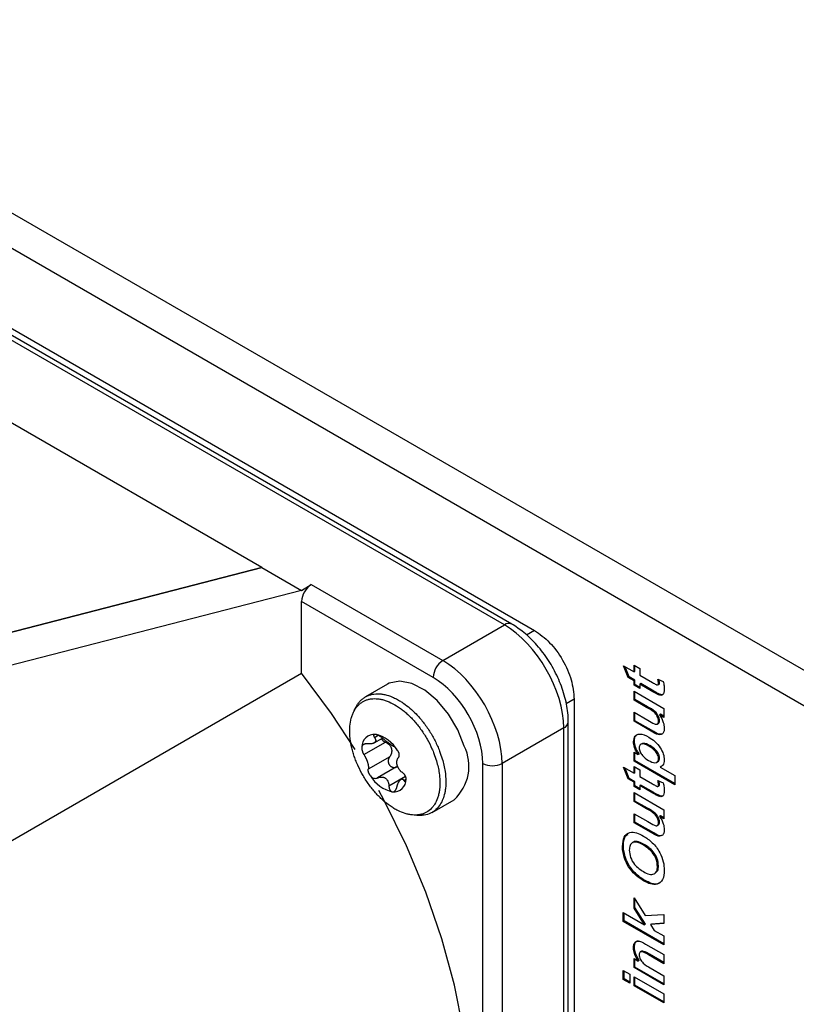
# Model space of a CAD drawing. Units: millimetres. Extents: x 0 to 420, y 0 to 297.
# Drawn here: x 338 to 349, y 142 to 156 of the extents above; entities that cross this region are included whole.
import ezdxf

# ---------------------------------------------------------------- set-up
doc = ezdxf.new("R2010")
doc.units = ezdxf.units.MM

msp = doc.modelspace()

# ---------------------------------------------------------------- linework, layer by layer
for p, q in [((385.6236, 126.1047), (323.8931, 161.7409)), ((385.4044, 125.725), (323.6739, 161.3613)), ((345.0544, 147.7088), (336.154, 152.8468)), ((345.1593, 147.7216), (336.259, 152.8597)), ((336.5832, 152.7681), (345.4836, 147.63)), ((341.5991, 148.5265), (337.6393, 150.8124)), ((341.5991, 148.5265), (336.6966, 147.2638)), ((337.5103, 147.4733), (341.5991, 148.5265)), ((341.5991, 148.5265), (342.1648, 148.1999)), ((342.1648, 148.1999), (337.2623, 146.9372)), ((342.1648, 148.1999), (342.3013, 148.2842)), ((342.3013, 148.2842), (344.1762, 147.2018)), ((342.1648, 147.0234), (342.1648, 148.0422)), ((344.0397, 146.9598), (342.1648, 148.0422)), ((344.1762, 147.2018), (345.0544, 147.7088)), ((345.4836, 147.63), (345.3698, 147.5643)), ((346.753, 147.1264), (346.902, 147.0404)), ((346.82, 146.9586), (346.753, 147.1264)), ((346.8342, 146.9668), (346.7756, 147.1133)), ((346.902, 147.135), (346.9839, 147.0877)), ((346.902, 147.0404), (346.902, 147.135)), ((346.9161, 147.0485), (346.9161, 147.1268)), ((346.9839, 147.0877), (346.9839, 146.9931)), ((336.3665, 143.6762), (342.1648, 147.0234)), ((346.8342, 146.9668), (346.82, 146.9586)), ((346.902, 146.9113), (346.82, 146.9586)), ((346.9161, 146.9195), (346.8342, 146.9668)), ((346.9161, 147.0485), (346.902, 147.0404)), ((346.9161, 146.9195), (346.902, 146.9113)), ((346.9161, 146.8593), (346.9161, 146.9195)), ((346.9839, 146.9931), (347.1665, 146.8877)), ((347.2414, 146.9347), (347.3193, 146.9027)), ((343.3869, 146.8638), (343.0735, 146.6829)), ((346.902, 146.8511), (346.902, 146.9113)), ((346.9161, 146.8593), (346.902, 146.8511)), ((346.9839, 146.8038), (346.902, 146.8511)), ((346.9839, 146.8201), (346.9161, 146.8593)), ((346.9981, 146.8722), (346.9839, 146.864)), ((346.9839, 146.864), (346.9839, 146.8038)), ((347.1721, 146.7554), (346.9839, 146.864)), ((347.1862, 146.7636), (346.9981, 146.8722)), ((347.2415, 146.853), (347.2592, 146.8632)), ((347.2663, 146.8832), (347.2522, 146.8751)), ((346.0488, 146.651), (345.9333, 146.5843)), ((346.0488, 146.651), (346.0488, 136.3732)), ((346.902, 146.7651), (347.3267, 146.5199)), ((346.902, 146.636), (346.902, 146.7651)), ((346.9161, 146.6442), (346.902, 146.636)), ((347.0818, 146.5322), (346.902, 146.636)), ((346.9161, 146.6442), (346.9161, 146.7569)), ((347.096, 146.5403), (346.9161, 146.6442)), ((347.1862, 146.7636), (347.1721, 146.7554)), ((347.2666, 146.7213), (347.2525, 146.7131)), ((347.096, 146.5403), (347.0818, 146.5322)), ((347.3267, 146.5199), (347.3267, 146.3908)), ((346.902, 146.4639), (347.0979, 146.3508)), ((346.902, 146.3349), (346.902, 146.4639)), ((346.9161, 146.343), (346.9161, 146.4558)), ((347.2783, 146.4351), (347.2641, 146.4269)), ((347.3267, 146.3908), (347.2641, 146.4269)), ((347.3267, 146.4072), (347.2783, 146.4351)), ((345.9024, 146.24), (345.0242, 145.733)), ((345.9024, 135.9622), (345.9024, 146.24)), ((345.966, 136.0466), (345.966, 146.3244)), ((346.9161, 146.343), (346.902, 146.3349)), ((347.1694, 146.1805), (346.902, 146.3349)), ((347.1835, 146.1887), (346.9161, 146.343)), ((347.2337, 146.2947), (347.2514, 146.3049)), ((347.2663, 146.345), (347.2522, 146.3368)), ((343.1976, 146.027), (343.3156, 146.0951)), ((343.2025, 146.1053), (343.2556, 146.136)), ((347.1835, 146.1887), (347.1694, 146.1805)), ((343.0521, 145.8607), (343.3579, 146.0372)), ((346.9087, 146.052), (346.8945, 146.0438)), ((347.0144, 146.0151), (346.9967, 146.0049)), ((347.1271, 145.989), (347.1129, 145.9808)), ((343.4199, 145.8286), (343.1142, 145.6521)), ((346.902, 145.8961), (346.9632, 145.8607)), ((346.902, 145.767), (346.902, 145.8961)), ((346.9161, 145.7752), (346.9161, 145.8879)), ((346.9774, 145.8689), (346.9632, 145.8607)), ((347.2663, 145.8088), (347.2522, 145.8007)), ((343.5182, 145.6848), (343.2481, 145.5289)), ((344.7464, 135.5264), (344.7464, 145.7358)), ((345.0242, 145.733), (345.0242, 135.5236)), ((346.753, 145.681), (346.902, 145.595)), ((346.82, 145.5132), (346.753, 145.681)), ((346.8342, 145.5214), (346.7756, 145.6679)), ((346.9161, 145.7752), (346.902, 145.767)), ((347.4831, 145.4315), (346.902, 145.767)), ((346.902, 145.6896), (346.9839, 145.6423)), ((346.902, 145.595), (346.902, 145.6896)), ((347.4831, 145.4479), (346.9161, 145.7752)), ((346.9161, 145.6031), (346.9161, 145.6814)), ((347.2874, 145.6899), (347.2732, 145.6818)), ((347.2732, 145.6818), (347.4831, 145.5606)), ((343.6472, 145.5495), (343.4087, 145.4118)), ((343.6478, 145.548), (343.5806, 145.5092)), ((343.6542, 145.5109), (343.6217, 145.4921)), ((346.8342, 145.5214), (346.82, 145.5132)), ((346.902, 145.4659), (346.82, 145.5132)), ((346.9161, 145.4741), (346.8342, 145.5214)), ((346.9161, 145.6031), (346.902, 145.595)), ((346.9839, 145.6423), (346.9839, 145.5476)), ((346.9839, 145.5476), (347.1665, 145.4423)), ((347.4831, 145.5606), (347.4831, 145.4315)), ((346.9161, 145.4741), (346.902, 145.4659)), ((346.902, 145.4057), (346.902, 145.4659)), ((346.9161, 145.4138), (346.902, 145.4057)), ((346.9839, 145.3584), (346.902, 145.4057)), ((346.9161, 145.4138), (346.9161, 145.4741)), ((346.9839, 145.3747), (346.9161, 145.4138)), ((346.9981, 145.4268), (346.9839, 145.4186)), ((346.9839, 145.4186), (346.9839, 145.3584)), ((347.1721, 145.31), (346.9839, 145.4186)), ((347.1862, 145.3182), (346.9981, 145.4268)), ((347.2414, 145.4893), (347.3193, 145.4573)), ((347.2415, 145.4076), (347.2592, 145.4178)), ((347.2663, 145.4378), (347.2522, 145.4296)), ((346.902, 145.3196), (347.3267, 145.0745)), ((346.902, 145.1906), (346.902, 145.3196)), ((346.9161, 145.1988), (346.9161, 145.3115)), ((347.1862, 145.3182), (347.1721, 145.31)), ((347.2666, 145.2759), (347.2525, 145.2677)), ((344.0235, 145.0374), (344.3368, 145.2183)), ((346.9161, 145.1988), (346.902, 145.1906)), ((347.0818, 145.0868), (346.902, 145.1906)), ((347.096, 145.0949), (346.9161, 145.1988)), ((347.096, 145.0949), (347.0818, 145.0868)), ((346.902, 145.0185), (347.0979, 144.9054)), ((346.902, 144.8895), (346.902, 145.0185)), ((346.9161, 144.8976), (346.9161, 145.0104)), ((347.2783, 144.9897), (347.2641, 144.9815)), ((347.3267, 144.9454), (347.2641, 144.9815)), ((347.3267, 144.9618), (347.2783, 144.9897)), ((347.3267, 145.0745), (347.3267, 144.9454)), ((346.9161, 144.8976), (346.902, 144.8895)), ((347.1694, 144.7351), (346.902, 144.8895)), ((347.1835, 144.7433), (346.9161, 144.8976)), ((347.2337, 144.8493), (347.2514, 144.8595)), ((347.2663, 144.8995), (347.2522, 144.8914)), ((347.1835, 144.7433), (347.1694, 144.7351)), ((346.7522, 144.5611), (346.7381, 144.553)), ((347.0483, 144.5804), (347.0341, 144.5723)), ((346.775, 144.4065), (346.7609, 144.3984)), ((347.2514, 144.2746), (347.2373, 144.2664)), ((346.906, 144.1849), (346.8918, 144.1768)), ((347.0537, 144.0697), (347.0396, 144.0615)), ((346.902, 143.8183), (347.0595, 143.5654)), ((346.902, 143.672), (346.902, 143.8183)), ((346.9161, 143.6802), (346.9161, 143.7956)), ((346.7455, 143.6118), (347.0516, 143.4351)), ((346.7455, 143.4828), (346.7455, 143.6118)), ((346.7597, 143.4909), (346.7597, 143.6036)), ((346.9161, 143.6802), (346.902, 143.672)), ((347.0516, 143.4351), (346.902, 143.672)), ((347.0657, 143.4433), (346.9161, 143.6802)), ((347.0595, 143.5654), (347.3267, 143.5817)), ((347.3267, 143.5817), (347.3267, 143.4527)), ((346.7597, 143.4909), (346.7455, 143.4828)), ((347.3267, 143.1473), (346.7455, 143.4828)), ((347.3267, 143.1636), (346.7597, 143.4909)), ((347.0657, 143.4433), (347.0516, 143.4351)), ((347.3267, 143.4527), (347.1389, 143.438)), ((347.153, 143.4461), (347.1389, 143.438)), ((347.1389, 143.438), (347.1907, 143.3548)), ((347.3267, 143.4597), (347.153, 143.4461)), ((347.1907, 143.3548), (347.3267, 143.2763)), ((347.3267, 143.2763), (347.3267, 143.1473)), ((347.064, 143.1612), (347.3267, 143.0096)), ((346.9087, 143.1152), (346.8945, 143.107)), ((347.0088, 143.057), (346.9911, 143.0468)), ((347.1229, 143.0145), (347.1087, 143.0064)), ((347.3267, 142.8806), (347.1087, 143.0064)), ((347.3267, 142.8969), (347.1229, 143.0145)), ((347.3267, 143.0096), (347.3267, 142.8806)), ((346.902, 142.9536), (346.9632, 142.9183)), ((346.902, 142.8246), (346.902, 142.9536)), ((346.9161, 142.8328), (346.9161, 142.9455)), ((346.9774, 142.9265), (346.9632, 142.9183)), ((346.7455, 142.7859), (346.8424, 142.7299)), ((346.7455, 142.6568), (346.7455, 142.7859)), ((346.7597, 142.665), (346.7597, 142.7777)), ((346.8424, 142.7299), (346.8424, 142.6009)), ((346.9161, 142.8328), (346.902, 142.8246)), ((347.3267, 142.5794), (346.902, 142.8246)), ((347.3267, 142.5958), (346.9161, 142.8328)), ((347.1333, 142.8201), (347.3267, 142.7085)), ((347.3267, 142.7085), (347.3267, 142.5794)), ((346.7597, 142.665), (346.7455, 142.6568)), ((346.8424, 142.6009), (346.7455, 142.6568)), ((346.8424, 142.6172), (346.7597, 142.665)), ((346.902, 142.6955), (347.3267, 142.4504)), ((346.902, 142.5665), (346.902, 142.6955)), ((346.9161, 142.5746), (346.902, 142.5665)), ((347.3267, 142.3213), (346.902, 142.5665)), ((346.9161, 142.5746), (346.9161, 142.6874)), ((347.3267, 142.3376), (346.9161, 142.5746)), ((347.3267, 142.4504), (347.3267, 142.3213))]:
    msp.add_line(p, q)
at = {"flags": 128}
for points in [[(342.9267, 145.9339), (342.5908, 146.4466), (342.1648, 147.0234)], [(344.4824, 145.9799), (344.3899, 146.2156), (344.2583, 146.4383), (344.0973, 146.6316), (343.9188, 146.781), (343.7362, 146.8756), (343.5628, 146.9083), (343.4116, 146.8766), (343.3869, 146.8638)], [(343.1189, 137.5287), (343.2961, 137.6419), (343.6196, 137.9156), (343.9, 138.2503), (344.1344, 138.6425), (344.3202, 139.0879), (344.4554, 139.5818), (344.5386, 140.1188), (344.5688, 140.6932), (344.5458, 141.2987), (344.4698, 141.9289), (344.3416, 142.577), (344.1627, 143.236), (343.9348, 143.8988), (343.6605, 144.5583), (343.3427, 145.2074), (343.2674, 145.3479)]]:
    msp.add_lwpolyline(points, dxfattribs=at)
for centre, radius, start, end in [((342.4733, 148.0277), 0.3089, 123.85004, 177.3048), ((345.117, 147.6324), 0.0987, 64.62784, 129.35089), ((344.3483, 146.9453), 0.3089, 123.85004, 177.3048), ((345.8649, 146.3344), 0.1016, 291.66838, 354.34412), ((343.2017, 145.9707), 0.1787, 85.20023, 180.57553), ((343.111, 145.6724), 0.4879, 30.33222, 77.49488), ((343.9099, 145.6946), 0.6396, 311.86852, 26.49395), ((344.8881, 146.0103), 0.3089, 242.69935, 296.146), ((343.5661, 145.8055), 0.4879, 210.33222, 257.49491), ((343.4754, 145.5072), 0.1787, 265.20027, 0.57553)]:
    msp.add_arc(centre, radius, start, end)
for centre, major_axis, ratio, start_param, end_param in [((345.0585, 146.7319), (-0.6, 1.0393), 0.5711387, 3.9276807, 5.4972591), ((344.1803, 146.2249), (-0.6, 1.0393), 0.5711387, 3.9276807, 5.4972591), ((344.0389, 146.1433), (-0.5, 0.866), 0.5780852, 3.9276813, 5.4972596)]:
    msp.add_ellipse(centre, major_axis=major_axis, ratio=ratio, start_param=start_param, end_param=end_param)
for points, knots in [([(345.966, 146.3244), (345.9645, 146.368), (345.9604, 146.4922), (345.9158, 146.708), (345.8215, 146.9628), (345.6879, 147.2064), (345.5225, 147.4253), (345.3433, 147.6026), (345.2171, 147.6842), (345.1593, 147.7216)], [0, 0, 0, 0, 0.0847955, 0.2416869, 0.3979913, 0.5538607, 0.7100308, 0.8672284, 1, 1, 1, 1]), ([(345.4836, 147.63), (345.5577, 147.5775), (345.7057, 147.4724), (345.8925, 147.2138), (346.0233, 146.9226), (346.0403, 146.7416), (346.0488, 146.651)], [0, 0, 0, 0, 0.2499982, 0.499773, 0.7494399, 1, 1, 1, 1]), ([(347.2522, 146.8751), (347.251, 146.8859), (347.2491, 146.9053), (347.2438, 146.9257), (347.2414, 146.9347)], [0, 0, 0, 0, 0.5595082, 1, 1, 1, 1]), ([(347.2663, 146.8832), (347.2653, 146.894), (347.264, 146.9085), (347.2602, 146.9236), (347.2593, 146.9274)], [0, 0, 0, 0, 0.7508999, 1, 1, 1, 1]), ([(347.1665, 146.8877), (347.1837, 146.878), (347.2052, 146.8658), (347.2315, 146.8516), (347.2432, 146.8524), (347.251, 146.8606), (347.2518, 146.8702), (347.2522, 146.8751)], [0, 0, 0, 0, 0.5010455, 0.6262555, 0.7508771, 0.8753393, 1, 1, 1, 1]), ([(347.3341, 146.7904), (347.3331, 146.7748), (347.3311, 146.7438), (347.3147, 146.7108), (347.285, 146.702), (347.2634, 146.7094), (347.2525, 146.7131)], [0, 0, 0, 0, 0.2805696, 0.5604, 0.7794704, 1, 1, 1, 1]), ([(347.2573, 146.8624), (347.2599, 146.8645), (347.2654, 146.8688), (347.266, 146.8783), (347.2663, 146.8832)], [0, 0, 0, 0, 0.4801496, 1, 1, 1, 1]), ([(347.3193, 146.9027), (347.3242, 146.8809), (347.3329, 146.8419), (347.3338, 146.8061), (347.3341, 146.7904)], [0, 0, 0, 0, 0.5597289, 1, 1, 1, 1]), ([(344.0869, 145.7698), (344.0756, 145.8049), (344.0569, 145.863), (344.0134, 145.9671), (343.9674, 146.0586), (343.9148, 146.1462), (343.8724, 146.2097), (343.8275, 146.2702), (343.7798, 146.3281), (343.7301, 146.3823), (343.6789, 146.4325), (343.6267, 146.4781), (343.5729, 146.5196), (343.5009, 146.568), (343.4283, 146.6061), (343.3571, 146.6331), (343.3045, 146.6476), (343.2363, 146.6591), (343.1714, 146.6589), (343.1115, 146.6468), (343.0692, 146.6319), (343.0302, 146.6115), (342.994, 146.5853), (342.9508, 146.5433), (342.9151, 146.4909), (342.8877, 146.4295), (342.8662, 146.3622), (342.8534, 146.287), (342.8497, 146.2058), (342.8517, 146.1365), (342.86, 146.0589), (342.8746, 145.9797), (342.8936, 145.9048), (342.9152, 145.8353), (342.9412, 145.765), (342.9809, 145.6723), (343.0282, 145.5813), (343.0818, 145.4943), (343.125, 145.4313), (343.1708, 145.3713), (343.2185, 145.3148), (343.2688, 145.2613), (343.3375, 145.1959), (343.4089, 145.1391), (343.481, 145.0923), (343.5533, 145.0525), (343.6251, 145.0236), (343.6947, 145.0062), (343.7456, 144.999), (343.7945, 144.9977), (343.841, 145.0022), (343.8856, 145.0127), (343.9273, 145.0291), (343.9785, 145.0583), (344.0232, 145.0987), (344.0692, 145.1618), (344.0981, 145.2221), (344.1182, 145.2906), (344.1281, 145.3415), (344.1354, 145.4058), (344.1374, 145.4883), (344.1283, 145.5871), (344.111, 145.6827), (344.095, 145.7406), (344.0869, 145.7698)], [0, 0, 0, 0, 0.020183, 0.0334199, 0.0601985, 0.0738678, 0.0871167, 0.1004584, 0.1139071, 0.1275764, 0.1408133, 0.1541428, 0.1676157, 0.181285, 0.2078523, 0.2213011, 0.2349704, 0.2482073, 0.2749859, 0.2886552, 0.301904, 0.3152457, 0.3286945, 0.3423638, 0.368907, 0.3823799, 0.3960492, 0.4225925, 0.4360654, 0.4497347, 0.4663979, 0.4832471, 0.496496, 0.5098377, 0.5232864, 0.5369557, 0.5635231, 0.5769718, 0.5906411, 0.6038899, 0.6172316, 0.6306804, 0.6443497, 0.6708929, 0.6843658, 0.6980351, 0.7246025, 0.7380512, 0.7517205, 0.7649574, 0.7782869, 0.7917598, 0.8054291, 0.818666, 0.8454446, 0.8591139, 0.8856572, 0.89913, 0.9127993, 0.9227315, 0.9436092, 0.9664875, 0.9831507, 1, 1, 1, 1]), ([(342.9152, 146.4841), (342.9155, 146.4849), (342.9212, 146.5031), (342.9368, 146.5351), (342.9621, 146.5792), (342.9921, 146.6176), (343.0259, 146.6507), (343.0632, 146.678), (343.1043, 146.6997), (343.1486, 146.7154), (343.1955, 146.725), (343.2447, 146.7284), (343.2965, 146.7257), (343.3677, 146.7137), (343.4419, 146.6903), (343.498, 146.6626), (343.5169, 146.6532)], [0, 0, 0, 0, 0.0031328, 0.0739346, 0.145256, 0.2177796, 0.2880885, 0.3588903, 0.4302117, 0.5027354, 0.5730442, 0.643846, 0.7151674, 0.7876911, 0.9286886, 1, 1, 1, 1]), ([(343.5169, 146.6532), (343.5361, 146.6426), (343.5703, 146.6238), (343.6345, 146.5811), (343.7091, 146.5231), (343.7848, 146.4516), (343.8641, 146.3652), (343.929, 146.2823), (343.9882, 146.1939), (344.0295, 146.1252), (344.0672, 146.0551), (344.1015, 145.9828), (344.1374, 145.8972), (344.1572, 145.8357), (344.169, 145.7991)], [0, 0, 0, 0, 0.0701222, 0.1246775, 0.234543, 0.345545, 0.4135257, 0.5508211, 0.6209433, 0.688924, 0.7573813, 0.8263409, 0.8964631, 1, 1, 1, 1]), ([(347.2525, 146.7131), (347.2375, 146.7202), (347.2108, 146.7329), (347.1839, 146.7485), (347.1721, 146.7554)], [0, 0, 0, 0, 0.5598207, 1, 1, 1, 1]), ([(347.2666, 146.7213), (347.2517, 146.7284), (347.2249, 146.7411), (347.198, 146.7567), (347.1862, 146.7636)], [0, 0, 0, 0, 0.5598207, 1, 1, 1, 1]), ([(347.3185, 146.7194), (347.3121, 146.7165), (347.2973, 146.7098), (347.2777, 146.7172), (347.2666, 146.7213)], [0, 0, 0, 0, 0.4354838, 1, 1, 1, 1]), ([(347.2522, 146.3368), (347.2513, 146.3477), (347.2497, 146.3695), (347.2352, 146.405), (347.2154, 146.4383), (347.1638, 146.4898), (347.1183, 146.5133), (347.0818, 146.5322)], [0, 0, 0, 0, 0.1248721, 0.2497234, 0.3745977, 0.4993523, 1, 1, 1, 1]), ([(347.2663, 146.345), (347.2655, 146.3559), (347.2639, 146.3777), (347.2494, 146.4132), (347.2296, 146.4465), (347.1779, 146.4979), (347.1324, 146.5215), (347.096, 146.5403)], [0, 0, 0, 0, 0.1248721, 0.2497234, 0.3745977, 0.4993523, 1, 1, 1, 1]), ([(347.2641, 146.4269), (347.2756, 146.4102), (347.2985, 146.3768), (347.3266, 146.3092), (347.3312, 146.2639), (347.3341, 146.2362)], [0, 0, 0, 0, 0.2805083, 0.5611413, 1, 1, 1, 1]), ([(347.0979, 146.3508), (347.1296, 146.3319), (347.1693, 146.3083), (347.2167, 146.2902), (347.2371, 146.2939), (347.2505, 146.3101), (347.2516, 146.3279), (347.2522, 146.3368)], [0, 0, 0, 0, 0.5011624, 0.6260611, 0.7506844, 0.875147, 1, 1, 1, 1]), ([(347.3341, 146.2362), (347.3329, 146.2197), (347.3304, 146.1866), (347.3092, 146.1517), (347.2574, 146.1326), (347.2057, 146.1607), (347.1694, 146.1805)], [0, 0, 0, 0, 0.18724472, 0.37436711, 0.56108954, 1, 1, 1, 1]), ([(347.2495, 146.3041), (347.2497, 146.3041), (347.2565, 146.3053), (347.2642, 146.3191), (347.2656, 146.3363), (347.2663, 146.345)], [0, 0, 0, 0, 0.0126832, 0.5055685, 1, 1, 1, 1]), ([(343.2025, 146.1053), (343.2043, 146.1026), (343.2081, 146.0972), (343.2127, 146.0892), (343.2163, 146.0812), (343.2188, 146.0738), (343.2201, 146.0671), (343.2204, 146.061), (343.2199, 146.055), (343.2183, 146.0492), (343.2157, 146.0438), (343.2121, 146.0386), (343.2074, 146.0338), (343.2018, 146.0295), (343.1938, 146.0247), (343.1848, 146.0209), (343.1719, 146.0169), (343.1575, 146.014), (343.1415, 146.0126), (343.1279, 146.0123), (343.1164, 146.0126), (343.1083, 146.0133), (343.1039, 146.0137)], [0, 0, 0, 0, 0.0509715, 0.1022232, 0.1544285, 0.2070028, 0.249224, 0.2916919, 0.3350115, 0.3786631, 0.420899, 0.4635001, 0.5073106, 0.5515569, 0.5890359, 0.6646937, 0.7029079, 0.782218, 0.8623321, 0.90513, 0.948112, 1, 1, 1, 1]), ([(343.2167, 146.1487), (343.2152, 146.1488), (343.2122, 146.1491), (343.2082, 146.1489), (343.2045, 146.1484), (343.2012, 146.1474), (343.1984, 146.1461), (343.196, 146.1445), (343.194, 146.1425), (343.1926, 146.1401), (343.1916, 146.1375), (343.191, 146.1345), (343.191, 146.1312), (343.1915, 146.1277), (343.1925, 146.1238), (343.194, 146.1196), (343.1961, 146.1152), (343.1989, 146.1104), (343.2012, 146.1071), (343.2025, 146.1053)], [0, 0, 0, 0, 0.0547914, 0.1099803, 0.1664138, 0.2232714, 0.2780598, 0.3332174, 0.3895031, 0.4461624, 0.502884, 0.5599569, 0.6180865, 0.6765601, 0.7382189, 0.8002494, 0.8633925, 0.9268966, 1, 1, 1, 1]), ([(343.3168, 146.094), (343.3148, 146.0958), (343.3107, 146.0993), (343.3042, 146.1047), (343.2973, 146.11), (343.2903, 146.1152), (343.283, 146.1202), (343.2756, 146.1249), (343.2681, 146.1295), (343.2607, 146.1335), (343.2536, 146.1371), (343.2469, 146.1401), (343.2403, 146.1428), (343.2328, 146.1454), (343.2247, 146.1476), (343.2194, 146.1484), (343.2167, 146.1487)], [0, 0, 0, 0, 0.0684747, 0.1373807, 0.2077041, 0.278547, 0.3470342, 0.41606, 0.4868894, 0.5583893, 0.6206483, 0.6834109, 0.7478349, 0.8128634, 0.9054614, 1, 1, 1, 1]), ([(343.3015, 146.0871), (343.3018, 146.0866), (343.3029, 146.0842), (343.3056, 146.08), (343.3094, 146.0745), (343.3138, 146.0692), (343.3186, 146.064), (343.3239, 146.059), (343.3297, 146.0541), (343.3359, 146.0495), (343.3426, 146.0451), (343.3499, 146.041), (343.3551, 146.0385), (343.3579, 146.0372)], [0, 0, 0, 0, 0.0230567, 0.1137254, 0.2044938, 0.2958243, 0.3888457, 0.4824177, 0.5810868, 0.6803505, 0.7813949, 0.8830169, 1, 1, 1, 1]), ([(343.4775, 145.977), (343.4767, 145.9771), (343.475, 145.9773), (343.4717, 145.9786), (343.4677, 145.9807), (343.4632, 145.9834), (343.4583, 145.9865), (343.4531, 145.99), (343.4474, 145.994), (343.441, 145.9985), (343.434, 146.0035), (343.4266, 146.0089), (343.4185, 146.0148), (343.4102, 146.0208), (343.3995, 146.0286), (343.3888, 146.0366), (343.375, 146.0469), (343.3608, 146.0578), (343.3466, 146.069), (343.3353, 146.0783), (343.3261, 146.0859), (343.3201, 146.0912), (343.3168, 146.094)], [0, 0, 0, 0, 0.05097149, 0.10222323, 0.15442846, 0.2070028, 0.24922399, 0.29169193, 0.33501151, 0.37866311, 0.42089896, 0.46350004, 0.50731054, 0.55155689, 0.58900696, 0.66466428, 0.70290787, 0.78217054, 0.86233214, 0.90512996, 0.94811199, 1, 1, 1, 1]), ([(346.8945, 146.0438), (346.8995, 146.0739), (346.9094, 146.1341), (346.9928, 146.1673), (347.0668, 146.132), (347.112, 146.1104)], [0, 0, 0, 0, 0.2790759, 0.5595816, 1, 1, 1, 1]), ([(346.9087, 146.052), (346.9108, 146.0863), (346.913, 146.1237), (346.9364, 146.1336), (346.9384, 146.1344)], [0, 0, 0, 0, 0.9166699, 1, 1, 1, 1]), ([(347.112, 146.1104), (347.1414, 146.0917), (347.2002, 146.0544), (347.2746, 145.9674), (347.3254, 145.8695), (347.3312, 145.8128), (347.3341, 145.7844)], [0, 0, 0, 0, 0.2809731, 0.5604967, 0.7804482, 1, 1, 1, 1]), ([(347.2924, 146.1527), (347.2905, 146.1519), (347.2619, 146.1402), (347.2214, 146.1653), (347.1835, 146.1887)], [0, 0, 0, 0, 0.0675229, 1, 1, 1, 1]), ([(343.0231, 145.9689), (343.0229, 145.9665), (343.0224, 145.9618), (343.0223, 145.9545), (343.0227, 145.9474), (343.0233, 145.9404), (343.0243, 145.9332), (343.0257, 145.9259), (343.0274, 145.9184), (343.0294, 145.9109), (343.0318, 145.9033), (343.0344, 145.8959), (343.0373, 145.8886), (343.0405, 145.8815), (343.044, 145.8745), (343.0478, 145.8675), (343.0506, 145.8631), (343.0521, 145.8607)], [0, 0, 0, 0, 0.0751183, 0.1510691, 0.2128372, 0.2750603, 0.3387116, 0.4028519, 0.4662168, 0.5300526, 0.5953607, 0.6611708, 0.725523, 0.7903423, 0.8566232, 0.9234033, 1, 1, 1, 1]), ([(343.1039, 146.0137), (343.1012, 146.014), (343.0957, 146.0145), (343.0876, 146.0145), (343.0795, 146.0141), (343.0718, 146.013), (343.0644, 146.0114), (343.0574, 146.0092), (343.0508, 146.0064), (343.0449, 146.0031), (343.0398, 145.9993), (343.0354, 145.9953), (343.0315, 145.9907), (343.0278, 145.9849), (343.0246, 145.9777), (343.0236, 145.9719), (343.0231, 145.9689)], [0, 0, 0, 0, 0.0684746, 0.1373805, 0.2077038, 0.2785465, 0.3470337, 0.4160594, 0.4868886, 0.5583885, 0.6206474, 0.6834099, 0.7478338, 0.8128622, 0.9054615, 1, 1, 1, 1]), ([(343.4199, 145.8286), (343.4225, 145.8319), (343.4278, 145.8384), (343.4346, 145.8492), (343.4407, 145.8606), (343.4453, 145.8718), (343.4488, 145.8827), (343.4512, 145.8932), (343.4526, 145.9039), (343.4531, 145.9148), (343.4525, 145.9256), (343.4508, 145.9364), (343.448, 145.9473), (343.4442, 145.9574), (343.4383, 145.9697), (343.4311, 145.9808), (343.4203, 145.994), (343.4103, 146.0039), (343.3992, 146.0129), (343.3884, 146.0207), (343.3747, 146.0292), (343.3635, 146.0345), (343.3579, 146.0372)], [0, 0, 0, 0, 0.0509709, 0.102222, 0.1544266, 0.2070003, 0.249221, 0.2916884, 0.3350075, 0.3786586, 0.4208939, 0.4634945, 0.5073045, 0.5515503, 0.589023, 0.6646799, 0.7028995, 0.7820094, 0.8219948, 0.8623666, 0.9308169, 1, 1, 1, 1]), ([(343.5322, 145.9188), (343.5268, 145.9263), (343.5161, 145.9414), (343.5006, 145.9593), (343.4875, 145.9719), (343.4804, 145.9765), (343.478, 145.9769), (343.4775, 145.977)], [0, 0, 0, 0, 0.223076, 0.4458722, 0.6762642, 0.9266242, 1, 1, 1, 1]), ([(346.9632, 145.8607), (346.9521, 145.8767), (346.9297, 145.9085), (346.9015, 145.9735), (346.8972, 146.0172), (346.8945, 146.0438)], [0, 0, 0, 0, 0.2805485, 0.5612072, 1, 1, 1, 1]), ([(346.9774, 145.8689), (346.9662, 145.8848), (346.9439, 145.9167), (346.9156, 145.9817), (346.9113, 146.0253), (346.9087, 146.052)], [0, 0, 0, 0, 0.2805485, 0.5612072, 1, 1, 1, 1]), ([(347.1129, 145.9808), (347.082, 145.997), (347.0355, 146.0213), (346.9927, 146.006), (346.9783, 145.9829), (346.9771, 145.9661), (346.9765, 145.9577)], [0, 0, 0, 0, 0.4994334, 0.7489738, 0.8744724, 1, 1, 1, 1]), ([(346.9765, 145.9577), (346.977, 145.9488), (346.9781, 145.9309), (346.9908, 145.8921), (347.031, 145.8269), (347.0767, 145.7974), (347.1071, 145.7777)], [0, 0, 0, 0, 0.1256792, 0.2512971, 0.5011372, 1, 1, 1, 1]), ([(347.1271, 145.989), (347.0951, 146.0069), (347.0518, 146.0313), (347.0219, 146.0154), (347.0141, 146.0112)], [0, 0, 0, 0, 0.7379757, 1, 1, 1, 1]), ([(347.2522, 145.8007), (347.2516, 145.8099), (347.2504, 145.8283), (347.2357, 145.8685), (347.1912, 145.9332), (347.1442, 145.9617), (347.1129, 145.9808)], [0, 0, 0, 0, 0.1254122, 0.2508289, 0.5000573, 1, 1, 1, 1]), ([(347.2663, 145.8088), (347.2657, 145.8181), (347.2645, 145.8365), (347.2498, 145.8767), (347.2053, 145.9413), (347.1584, 145.9699), (347.1271, 145.989)], [0, 0, 0, 0, 0.1254122, 0.2508289, 0.5000573, 1, 1, 1, 1]), ([(343.0521, 145.8607), (343.0545, 145.8571), (343.0591, 145.8499), (343.0656, 145.8387), (343.0717, 145.8276), (343.0773, 145.8165), (343.0828, 145.805), (343.088, 145.7933), (343.0928, 145.7815), (343.0972, 145.7697), (343.1013, 145.7578), (343.105, 145.746), (343.1083, 145.7343), (343.111, 145.7228), (343.1133, 145.7116), (343.1151, 145.7007), (343.1162, 145.6903), (343.1169, 145.6804), (343.1169, 145.6712), (343.1163, 145.6635), (343.1154, 145.6571), (343.1146, 145.6538), (343.1142, 145.6521)], [0, 0, 0, 0, 0.054849, 0.1101343, 0.1585363, 0.2072509, 0.2569646, 0.30703, 0.3554756, 0.4042555, 0.4540969, 0.504308, 0.5541515, 0.604365, 0.6557428, 0.7075203, 0.7596705, 0.8122272, 0.8660516, 0.9203057, 0.9600703, 1, 1, 1, 1]), ([(343.4199, 145.8286), (343.4183, 145.8265), (343.415, 145.8224), (343.4107, 145.8155), (343.407, 145.8083), (343.4039, 145.8006), (343.4014, 145.7927), (343.3997, 145.7845), (343.3986, 145.776), (343.3984, 145.7676), (343.3989, 145.7595), (343.4, 145.7517), (343.4017, 145.7438), (343.4046, 145.7349), (343.4088, 145.7251), (343.414, 145.7163), (343.4205, 145.7076), (343.4269, 145.7008), (343.4338, 145.6949), (343.4411, 145.6896), (343.4489, 145.6853), (343.4571, 145.682), (343.4634, 145.68), (343.4698, 145.6786), (343.4764, 145.6776), (343.4831, 145.6773), (343.4899, 145.6775), (343.4969, 145.6783), (343.5038, 145.6797), (343.511, 145.6818), (343.5157, 145.6838), (343.5182, 145.6848)], [0, 0, 0, 0, 0.03423783, 0.06869124, 0.10385343, 0.13927533, 0.17351939, 0.20803279, 0.24344791, 0.27919837, 0.31032829, 0.34170996, 0.37392239, 0.4064371, 0.45273669, 0.50000664, 0.52754242, 0.58317759, 0.61161151, 0.63913346, 0.69469646, 0.72303125, 0.75139717, 0.77993877, 0.8090088, 0.83825089, 0.86908586, 0.90010668, 0.93168396, 0.96344172, 1, 1, 1, 1]), ([(343.6022, 145.604), (343.5984, 145.6068), (343.5909, 145.6123), (343.5807, 145.6214), (343.5714, 145.6307), (343.5631, 145.6402), (343.5553, 145.6503), (343.5481, 145.6609), (343.5418, 145.6718), (343.5363, 145.683), (343.5315, 145.6945), (343.5276, 145.7063), (343.5247, 145.7181), (343.5226, 145.73), (343.5216, 145.742), (343.5215, 145.7538), (343.5225, 145.7655), (343.5246, 145.7769), (343.5277, 145.7879), (343.5316, 145.7975), (343.5357, 145.8058), (343.5387, 145.8104), (343.5401, 145.8127)], [0, 0, 0, 0, 0.054849, 0.1101343, 0.1585363, 0.2072509, 0.2569646, 0.30703, 0.3554756, 0.4042555, 0.4540969, 0.504308, 0.5541515, 0.604365, 0.6557428, 0.7075203, 0.7596705, 0.8122272, 0.8660516, 0.9203057, 0.9600703, 1, 1, 1, 1]), ([(343.5322, 145.9188), (343.5338, 145.9162), (343.5372, 145.9111), (343.5412, 145.9034), (343.5444, 145.896), (343.547, 145.8889), (343.5491, 145.8816), (343.5507, 145.8742), (343.5517, 145.8668), (343.5523, 145.8594), (343.5522, 145.8521), (343.5517, 145.845), (343.5506, 145.8381), (343.5489, 145.8314), (343.5467, 145.825), (343.5439, 145.8187), (343.5414, 145.8147), (343.5401, 145.8127)], [0, 0, 0, 0, 0.0751181, 0.1510688, 0.2128369, 0.2750598, 0.3387109, 0.4028512, 0.466216, 0.5300517, 0.5953597, 0.6611697, 0.7255217, 0.790341, 0.8566218, 0.9234017, 1, 1, 1, 1]), ([(344.169, 145.7991), (344.1773, 145.7689), (344.1941, 145.7083), (344.2133, 145.602), (344.2218, 145.5077), (344.2195, 145.4471), (344.2189, 145.4286)], [0, 0, 0, 0, 0.2324298, 0.4674545, 0.8381443, 1, 1, 1, 1]), ([(347.1071, 145.7777), (347.1398, 145.7605), (347.1889, 145.7346), (347.2345, 145.7501), (347.2501, 145.7741), (347.2515, 145.7918), (347.2522, 145.8007)], [0, 0, 0, 0, 0.499412, 0.7491109, 0.8745406, 1, 1, 1, 1]), ([(347.2215, 145.7541), (347.2325, 145.7562), (347.2503, 145.7596), (347.2642, 145.7824), (347.2656, 145.8), (347.2663, 145.8088)], [0, 0, 0, 0, 0.449509, 0.724722, 1, 1, 1, 1]), ([(343.145, 145.5591), (343.1433, 145.5616), (343.1399, 145.5667), (343.1355, 145.5742), (343.1316, 145.5812), (343.1282, 145.5879), (343.1251, 145.5946), (343.1222, 145.6013), (343.1198, 145.6078), (343.1176, 145.6143), (343.1159, 145.6206), (343.1145, 145.6266), (343.1136, 145.6323), (343.113, 145.6377), (343.1129, 145.6427), (343.1132, 145.6477), (343.1139, 145.6505), (343.1142, 145.6521)], [0, 0, 0, 0, 0.0751181, 0.1510688, 0.2128369, 0.2750598, 0.3387109, 0.4028512, 0.466216, 0.5300517, 0.5953597, 0.6611697, 0.7255217, 0.790341, 0.8566218, 0.9234017, 1, 1, 1, 1]), ([(343.5182, 145.6848), (343.522, 145.6865), (343.5269, 145.6886), (343.5321, 145.6902), (343.5333, 145.6905)], [0, 0, 0, 0, 0.7549143, 1, 1, 1, 1]), ([(347.3341, 145.7844), (347.3333, 145.7699), (347.3316, 145.741), (347.3116, 145.7031), (347.2878, 145.6899), (347.2732, 145.6818)], [0, 0, 0, 0, 0.2800679, 0.5598857, 1, 1, 1, 1]), ([(343.145, 145.5591), (343.1509, 145.5519), (343.1628, 145.5375), (343.187, 145.5247), (343.2137, 145.5199), (343.2344, 145.5232), (343.2456, 145.5278), (343.2481, 145.5289)], [0, 0, 0, 0, 0.223076, 0.4458722, 0.6762642, 0.9266242, 1, 1, 1, 1]), ([(343.2481, 145.5289), (343.2519, 145.5305), (343.2594, 145.5337), (343.2712, 145.5372), (343.2832, 145.5398), (343.2947, 145.5411), (343.3055, 145.5414), (343.3154, 145.5407), (343.3253, 145.5391), (343.335, 145.5365), (343.3443, 145.5328), (343.3532, 145.5282), (343.3616, 145.5225), (343.3692, 145.5161), (343.3778, 145.5071), (343.385, 145.4972), (343.3928, 145.4833), (343.3992, 145.4679), (343.4038, 145.4511), (343.4064, 145.4369), (343.4079, 145.4249), (343.4084, 145.4164), (343.4087, 145.4118)], [0, 0, 0, 0, 0.05097149, 0.10222323, 0.15442846, 0.2070028, 0.24922399, 0.29169193, 0.33501151, 0.37866311, 0.42089896, 0.46350004, 0.50731054, 0.55155689, 0.58900696, 0.66466428, 0.70290787, 0.78217053, 0.86233213, 0.90512995, 0.94811199, 1, 1, 1, 1]), ([(343.5231, 145.4006), (343.5242, 145.405), (343.5264, 145.4138), (343.5302, 145.4267), (343.5346, 145.4393), (343.5391, 145.4507), (343.5437, 145.4608), (343.5481, 145.4697), (343.5528, 145.4781), (343.5577, 145.4857), (343.5626, 145.4925), (343.5676, 145.4985), (343.5727, 145.5035), (343.5776, 145.5074), (343.5835, 145.511), (343.5891, 145.5129), (343.5958, 145.5133), (343.6025, 145.5117), (343.6088, 145.5076), (343.6137, 145.5028), (343.6177, 145.4981), (343.6203, 145.4942), (343.6217, 145.4921)], [0, 0, 0, 0, 0.0509715, 0.1022232, 0.1544285, 0.2070028, 0.249224, 0.2916919, 0.3350115, 0.3786631, 0.420899, 0.4635001, 0.5073106, 0.5515569, 0.5890359, 0.6646937, 0.7029079, 0.782218, 0.8623321, 0.90513, 0.948112, 1, 1, 1, 1]), ([(343.6541, 145.509), (343.6543, 145.5114), (343.6547, 145.5161), (343.6543, 145.5231), (343.6533, 145.5299), (343.6518, 145.5363), (343.6498, 145.5429), (343.6472, 145.5496), (343.6441, 145.5562), (343.6405, 145.5628), (343.6364, 145.5693), (343.6318, 145.5757), (343.6268, 145.5818), (343.6214, 145.5877), (343.6156, 145.5933), (343.6092, 145.5988), (343.6046, 145.6022), (343.6022, 145.604)], [0, 0, 0, 0, 0.0751183, 0.1510691, 0.2128372, 0.2750603, 0.3387115, 0.4028519, 0.4662168, 0.5300526, 0.5953607, 0.6611708, 0.7255229, 0.7903423, 0.8566232, 0.9234032, 1, 1, 1, 1]), ([(343.4087, 145.4118), (343.4089, 145.409), (343.4092, 145.4033), (343.4104, 145.3948), (343.412, 145.3865), (343.4141, 145.3785), (343.4168, 145.3708), (343.4199, 145.3636), (343.4235, 145.3567), (343.4274, 145.3507), (343.4315, 145.3455), (343.4358, 145.341), (343.4404, 145.3371), (343.4461, 145.3335), (343.4527, 145.3304), (343.4579, 145.3296), (343.4605, 145.3292)], [0, 0, 0, 0, 0.0684746, 0.1373805, 0.2077038, 0.2785465, 0.3470337, 0.4160594, 0.4868886, 0.5583885, 0.6206474, 0.6834099, 0.7478338, 0.8128622, 0.9054615, 1, 1, 1, 1]), ([(343.4605, 145.3292), (343.462, 145.3291), (343.465, 145.3289), (343.4696, 145.3294), (343.4742, 145.3304), (343.4788, 145.3321), (343.4832, 145.3343), (343.4874, 145.337), (343.4916, 145.3403), (343.4956, 145.3441), (343.4995, 145.3484), (343.5031, 145.3532), (343.5066, 145.3585), (343.5099, 145.3642), (343.513, 145.3705), (343.5159, 145.3772), (343.5186, 145.3843), (343.521, 145.3921), (343.5224, 145.3976), (343.5231, 145.4006)], [0, 0, 0, 0, 0.054793, 0.109982, 0.1664156, 0.2232733, 0.2780619, 0.3332195, 0.3895053, 0.4461648, 0.5028865, 0.5599596, 0.6180893, 0.6765631, 0.738222, 0.8002527, 0.863396, 0.9269002, 1, 1, 1, 1]), ([(343.6217, 145.4921), (343.6226, 145.4908), (343.6243, 145.4882), (343.627, 145.485), (343.6298, 145.4824), (343.6326, 145.4806), (343.6354, 145.4795), (343.6381, 145.4793), (343.6407, 145.4798), (343.6432, 145.4811), (343.6454, 145.4832), (343.6474, 145.4859), (343.6492, 145.4893), (343.651, 145.494), (343.6528, 145.5003), (343.6536, 145.5061), (343.6541, 145.509)], [0, 0, 0, 0, 0.0684746, 0.1373805, 0.2077038, 0.2785465, 0.3470337, 0.4160594, 0.4868886, 0.5583885, 0.6206474, 0.6834099, 0.7478338, 0.8128622, 0.9054615, 1, 1, 1, 1]), ([(344.2189, 145.4286), (344.2188, 145.4257), (344.2183, 145.4008), (344.2133, 145.3615), (344.2016, 145.2953), (344.1799, 145.224), (344.1395, 145.1439), (344.092, 145.0869), (344.0433, 145.0484), (343.9898, 145.0177), (343.9298, 144.9985), (343.8644, 144.9927), (343.8235, 144.9916), (343.7977, 144.9971), (343.7902, 144.9988)], [0, 0, 0, 0, 0.0100871, 0.0851407, 0.1435327, 0.2611248, 0.3799332, 0.5258494, 0.5996485, 0.6747021, 0.8206189, 0.8944174, 0.969471, 1, 1, 1, 1]), ([(347.1665, 145.4423), (347.1837, 145.4325), (347.2052, 145.4204), (347.2315, 145.4062), (347.2432, 145.407), (347.251, 145.4152), (347.2518, 145.4248), (347.2522, 145.4296)], [0, 0, 0, 0, 0.5010455, 0.6262555, 0.7508771, 0.8753393, 1, 1, 1, 1]), ([(347.2522, 145.4296), (347.251, 145.4405), (347.2491, 145.4599), (347.2438, 145.4803), (347.2414, 145.4893)], [0, 0, 0, 0, 0.5595082, 1, 1, 1, 1]), ([(347.2573, 145.417), (347.2599, 145.4191), (347.2654, 145.4234), (347.266, 145.4329), (347.2663, 145.4378)], [0, 0, 0, 0, 0.4801496, 1, 1, 1, 1]), ([(347.2663, 145.4378), (347.2653, 145.4486), (347.264, 145.4631), (347.2602, 145.4782), (347.2593, 145.482)], [0, 0, 0, 0, 0.7508999, 1, 1, 1, 1]), ([(347.3193, 145.4573), (347.3242, 145.4355), (347.3329, 145.3965), (347.3338, 145.3607), (347.3341, 145.345)], [0, 0, 0, 0, 0.5597289, 1, 1, 1, 1]), ([(347.2525, 145.2677), (347.2375, 145.2748), (347.2108, 145.2875), (347.1839, 145.3031), (347.1721, 145.31)], [0, 0, 0, 0, 0.5598207, 1, 1, 1, 1]), ([(347.2666, 145.2759), (347.2517, 145.283), (347.2249, 145.2957), (347.198, 145.3113), (347.1862, 145.3182)], [0, 0, 0, 0, 0.5598207, 1, 1, 1, 1]), ([(347.3341, 145.345), (347.3331, 145.3294), (347.3311, 145.2984), (347.3147, 145.2654), (347.285, 145.2566), (347.2634, 145.264), (347.2525, 145.2677)], [0, 0, 0, 0, 0.2805696, 0.5604, 0.7794704, 1, 1, 1, 1]), ([(347.3185, 145.274), (347.3121, 145.2711), (347.2973, 145.2644), (347.2777, 145.2718), (347.2666, 145.2759)], [0, 0, 0, 0, 0.4354838, 1, 1, 1, 1]), ([(347.2663, 144.8995), (347.2655, 144.9105), (347.2639, 144.9323), (347.2494, 144.9678), (347.2296, 145.0011), (347.1779, 145.0525), (347.1324, 145.0761), (347.096, 145.0949)], [0, 0, 0, 0, 0.1248721, 0.2497234, 0.3745977, 0.4993523, 1, 1, 1, 1]), ([(347.2522, 144.8914), (347.2513, 144.9023), (347.2497, 144.9241), (347.2352, 144.9596), (347.2154, 144.9929), (347.1638, 145.0443), (347.1183, 145.0679), (347.0818, 145.0868)], [0, 0, 0, 0, 0.1248721, 0.2497234, 0.3745977, 0.4993523, 1, 1, 1, 1]), ([(347.2641, 144.9815), (347.2756, 144.9648), (347.2985, 144.9314), (347.3266, 144.8638), (347.3312, 144.8185), (347.3341, 144.7908)], [0, 0, 0, 0, 0.2805083, 0.5611413, 1, 1, 1, 1]), ([(347.0979, 144.9054), (347.1296, 144.8865), (347.1693, 144.8629), (347.2167, 144.8448), (347.2371, 144.8485), (347.2505, 144.8647), (347.2516, 144.8825), (347.2522, 144.8914)], [0, 0, 0, 0, 0.5011624, 0.6260611, 0.7506844, 0.875147, 1, 1, 1, 1]), ([(347.2495, 144.8587), (347.2497, 144.8587), (347.2565, 144.8599), (347.2642, 144.8737), (347.2656, 144.8909), (347.2663, 144.8995)], [0, 0, 0, 0, 0.0126832, 0.5055685, 1, 1, 1, 1]), ([(346.7381, 144.553), (346.7422, 144.6006), (346.7504, 144.6957), (346.8326, 144.7593), (346.9354, 144.752), (347.003, 144.7172), (347.0369, 144.6997)], [0, 0, 0, 0, 0.2798295, 0.558666, 0.7790084, 1, 1, 1, 1]), ([(346.7522, 144.5611), (346.7542, 144.6118), (346.7572, 144.687), (346.8022, 144.7148), (346.8169, 144.7239)], [0, 0, 0, 0, 0.6733619, 1, 1, 1, 1]), ([(347.0369, 144.6997), (347.0799, 144.6716), (347.1656, 144.6156), (347.2697, 144.4772), (347.3268, 144.3317), (347.3317, 144.2511), (347.3341, 144.2108)], [0, 0, 0, 0, 0.2805539, 0.5595001, 0.77944, 1, 1, 1, 1]), ([(347.3341, 144.7908), (347.3329, 144.7743), (347.3304, 144.7412), (347.3092, 144.7063), (347.2574, 144.6872), (347.2057, 144.7153), (347.1694, 144.7351)], [0, 0, 0, 0, 0.1872447, 0.3743671, 0.5610895, 1, 1, 1, 1]), ([(347.2924, 144.7073), (347.2905, 144.7065), (347.2619, 144.6948), (347.2214, 144.7199), (347.1835, 144.7433)], [0, 0, 0, 0, 0.0675229, 1, 1, 1, 1]), ([(346.7609, 144.3984), (346.7533, 144.4284), (346.7398, 144.4822), (346.7386, 144.5313), (346.7381, 144.553)], [0, 0, 0, 0, 0.5595644, 1, 1, 1, 1]), ([(346.775, 144.4065), (346.7675, 144.4366), (346.754, 144.4904), (346.7527, 144.5395), (346.7522, 144.5611)], [0, 0, 0, 0, 0.5595644, 1, 1, 1, 1]), ([(347.0341, 144.5723), (347.0068, 144.5867), (346.9523, 144.6154), (346.8816, 144.6157), (346.8404, 144.5701), (346.8367, 144.5225), (346.8349, 144.4987)], [0, 0, 0, 0, 0.2810751, 0.559984, 0.7796958, 1, 1, 1, 1]), ([(347.0483, 144.5804), (347.0213, 144.5943), (346.9676, 144.622), (346.9035, 144.6283), (346.8847, 144.6027), (346.8799, 144.5961)], [0, 0, 0, 0, 0.4280547, 0.8528106, 1, 1, 1, 1]), ([(347.2373, 144.2664), (347.2336, 144.3004), (347.2264, 144.3683), (347.1498, 144.4962), (347.078, 144.5434), (347.0341, 144.5723)], [0, 0, 0, 0, 0.2799268, 0.5597561, 1, 1, 1, 1]), ([(347.2514, 144.2746), (347.2478, 144.3085), (347.2406, 144.3764), (347.1639, 144.5044), (347.0921, 144.5516), (347.0483, 144.5804)], [0, 0, 0, 0, 0.2799268, 0.5597561, 1, 1, 1, 1]), ([(346.8918, 144.1768), (346.8609, 144.2144), (346.8056, 144.2817), (346.7746, 144.3627), (346.7609, 144.3984)], [0, 0, 0, 0, 0.559925, 1, 1, 1, 1]), ([(346.906, 144.1849), (346.875, 144.2226), (346.8198, 144.2899), (346.7887, 144.3709), (346.775, 144.4065)], [0, 0, 0, 0, 0.559925, 1, 1, 1, 1]), ([(346.8349, 144.4987), (346.8381, 144.4649), (346.8445, 144.3975), (346.9199, 144.2686), (346.9918, 144.2216), (347.0357, 144.1928)], [0, 0, 0, 0, 0.28028028, 0.55981429, 1, 1, 1, 1]), ([(347.0357, 144.1928), (347.0633, 144.1784), (347.1181, 144.1498), (347.188, 144.1517), (347.2308, 144.1953), (347.2351, 144.2427), (347.2373, 144.2664)], [0, 0, 0, 0, 0.2810204, 0.5600839, 0.7799305, 1, 1, 1, 1]), ([(347.2197, 144.1873), (347.2271, 144.1936), (347.2481, 144.2115), (347.2501, 144.2497), (347.2514, 144.2746)], [0, 0, 0, 0, 0.3500193, 1, 1, 1, 1]), ([(347.0396, 144.0615), (347.0112, 144.0788), (346.9606, 144.1096), (346.9129, 144.1563), (346.8918, 144.1768)], [0, 0, 0, 0, 0.5601708, 1, 1, 1, 1]), ([(347.0537, 144.0697), (347.0254, 144.087), (346.9748, 144.1178), (346.927, 144.1644), (346.906, 144.1849)], [0, 0, 0, 0, 0.5601708, 1, 1, 1, 1]), ([(347.3341, 144.2108), (347.3302, 144.1633), (347.3225, 144.0687), (347.242, 144.004), (347.1403, 144.0098), (347.0732, 144.0442), (347.0396, 144.0615)], [0, 0, 0, 0, 0.2799373, 0.5587274, 0.7790565, 1, 1, 1, 1]), ([(347.2527, 144.0286), (347.2499, 144.0261), (347.2267, 144.0048), (347.1522, 144.0216), (347.0866, 144.0536), (347.0537, 144.0697)], [0, 0, 0, 0, 0.0627312, 0.5307132, 1, 1, 1, 1]), ([(346.8945, 143.107), (346.8958, 143.1241), (346.8982, 143.1581), (346.9194, 143.1947), (346.9734, 143.2132), (347.0266, 143.1827), (347.064, 143.1612)], [0, 0, 0, 0, 0.1873877, 0.3744733, 0.5608422, 1, 1, 1, 1]), ([(346.9087, 143.1152), (346.91, 143.1321), (346.9125, 143.1659), (346.9318, 143.2023), (346.9552, 143.2073), (346.9658, 143.2095)], [0, 0, 0, 0, 0.35397882, 0.70738699, 1, 1, 1, 1]), ([(346.9632, 142.9183), (346.9416, 142.9536), (346.9029, 143.0166), (346.8971, 143.0794), (346.8945, 143.107)], [0, 0, 0, 0, 0.5595335, 1, 1, 1, 1]), ([(346.9774, 142.9265), (346.9557, 142.9617), (346.917, 143.0247), (346.9112, 143.0875), (346.9087, 143.1152)], [0, 0, 0, 0, 0.5595335, 1, 1, 1, 1]), ([(347.1087, 143.0064), (347.0806, 143.0237), (347.0455, 143.0453), (347.0055, 143.0531), (346.9889, 143.0474), (346.9781, 143.0321), (346.977, 143.0167), (346.9765, 143.0089)], [0, 0, 0, 0, 0.500649, 0.6255888, 0.750365, 0.8750856, 1, 1, 1, 1]), ([(346.9765, 143.0089), (346.9772, 142.9987), (346.9787, 142.9783), (346.991, 142.9449), (347.0092, 142.9135), (347.0557, 142.8614), (347.0988, 142.8384), (347.1333, 142.8201)], [0, 0, 0, 0, 0.1250015, 0.2499768, 0.3749564, 0.4999877, 1, 1, 1, 1]), ([(347.1229, 143.0145), (347.095, 143.0315), (347.0601, 143.0527), (347.0207, 143.0616), (347.0115, 143.0571), (347.0074, 143.0552)], [0, 0, 0, 0, 0.6914926, 0.8640584, 1, 1, 1, 1])]:
    msp.add_open_spline(points, degree=3, knots=knots)

doc.saveas('drawing.dxf')
